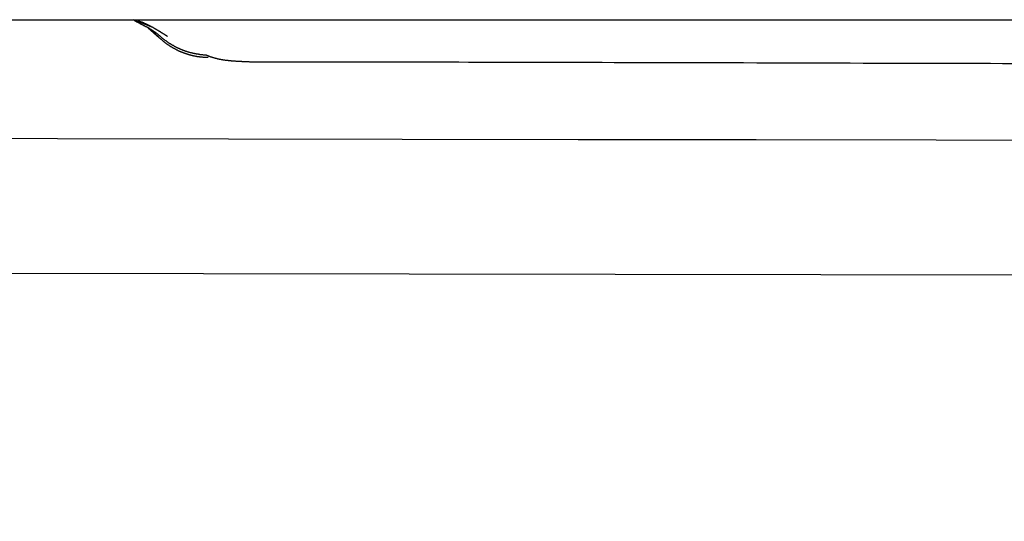
# Model space of a CAD drawing. Extents: x 0 to 28.2, y 0 to 28.4.
# Drawn here: x 15.5 to 16.4, y 17 to 17.5 of the extents above; entities that cross this region are included whole.
import ezdxf

# ---------------------------------------------------------------- set-up
doc = ezdxf.new("R2010")
doc.units = 0
doc.layers.get('0').update_dxf_attribs({"linetype": 'CONTINUOUS'})

msp = doc.modelspace()

# ---------------------------------------------------------------- linework, layer by layer
for points in [[(15.64617, 17.4634), (15.62886, 17.470577)], [(15.641631, 17.4634), (15.65113, 17.454957)], [(15.65113, 17.454957), (15.642687, 17.462767)], [(12.066627, 17.260966), (12.105784, 17.253789), (27.835404, 17.228036), (27.949919, 16.874251)]]:
    msp.add_lwpolyline(points)
for points in [[(15.5013, 17.4706, 0), (15.5547, 17.4706, 0), (15.6074, 17.4706, 0), (15.6595, 17.4706, 0), (15.7109, 17.4706, 0), (15.7616, 17.4706, 0), (15.8114, 17.4706, 0), (15.8605, 17.4706, 0), (15.9087, 17.4706, 0), (15.956, 17.4706, 0), (16.0023, 17.4706, 0), (16.0476, 17.4706, 0), (16.0919, 17.4706, 0), (16.1352, 17.4706, 0), (16.1773, 17.4706, 0), (16.2183, 17.4706, 0), (16.2581, 17.4706, 0), (16.2966, 17.4706, 0), (16.3339, 17.4706, 0), (16.3699, 17.4706, 0), (16.4045, 17.4706, 0)], [(15.6295, 17.4699, 0), (15.6299, 17.4697, 0), (15.6302, 17.4696, 0), (15.6305, 17.4694, 0), (15.6309, 17.4692, 0), (15.6312, 17.469, 0), (15.6315, 17.4688, 0), (15.6319, 17.4687, 0), (15.6322, 17.4685, 0), (15.6325, 17.4683, 0), (15.6327, 17.4682, 0), (15.633, 17.468, 0), (15.6333, 17.4679, 0), (15.6336, 17.4677, 0), (15.6339, 17.4676, 0), (15.6341, 17.4675, 0), (15.6344, 17.4673, 0), (15.6346, 17.4672, 0), (15.6348, 17.4671, 0), (15.6351, 17.4669, 0), (15.6353, 17.4668, 0), (15.6355, 17.4667, 0), (15.6358, 17.4666, 0), (15.636, 17.4665, 0), (15.6362, 17.4664, 0), (15.6364, 17.4663, 0), (15.6366, 17.4662, 0), (15.6368, 17.4661, 0), (15.6369, 17.466, 0), (15.6371, 17.4659, 0), (15.6373, 17.4658, 0), (15.6375, 17.4657, 0), (15.6376, 17.4656, 0), (15.6378, 17.4656, 0), (15.638, 17.4655, 0), (15.6381, 17.4654, 0), (15.6383, 17.4653, 0), (15.6384, 17.4653, 0), (15.6385, 17.4652, 0), (15.6387, 17.4651, 0), (15.6388, 17.465, 0), (15.639, 17.465, 0), (15.6391, 17.4649, 0), (15.6392, 17.4649, 0), (15.6393, 17.4648, 0), (15.6394, 17.4647, 0), (15.6396, 17.4647, 0), (15.6397, 17.4646, 0), (15.6398, 17.4646, 0), (15.6399, 17.4645, 0), (15.64, 17.4645, 0), (15.6401, 17.4644, 0), (15.6402, 17.4644, 0), (15.6403, 17.4643, 0), (15.6404, 17.4643, 0), (15.6405, 17.4642, 0), (15.6406, 17.4642, 0), (15.6407, 17.4641, 0), (15.6408, 17.4641, 0), (15.6409, 17.464, 0), (15.6409, 17.464, 0), (15.641, 17.464, 0), (15.6411, 17.4639, 0), (15.6412, 17.4639, 0), (15.6413, 17.4638, 0), (15.6414, 17.4638, 0), (15.6415, 17.4637, 0), (15.6415, 17.4637, 0), (15.6416, 17.4637, 0), (15.6417, 17.4636, 0), (15.6418, 17.4636, 0), (15.6419, 17.4635, 0), (15.6419, 17.4635, 0), (15.642, 17.4634, 0), (15.6421, 17.4634, 0), (15.6422, 17.4633, 0), (15.6423, 17.4633, 0), (15.6424, 17.4632, 0), (15.6425, 17.4632, 0), (15.6425, 17.4631, 0), (15.6426, 17.4631, 0), (15.6427, 17.463, 0), (15.6428, 17.463, 0), (15.6429, 17.4629, 0), (15.643, 17.4629, 0), (15.6431, 17.4628, 0), (15.6432, 17.4627, 0), (15.6433, 17.4627, 0), (15.6434, 17.4626, 0), (15.6435, 17.4625, 0), (15.6436, 17.4625, 0), (15.6437, 17.4624, 0), (15.6438, 17.4623, 0), (15.6439, 17.4623, 0), (15.644, 17.4622, 0), (15.6441, 17.4621, 0), (15.6443, 17.462, 0), (15.6444, 17.4619, 0), (15.6445, 17.4618, 0), (15.6446, 17.4618, 0), (15.6448, 17.4617, 0), (15.6449, 17.4616, 0), (15.6451, 17.4615, 0), (15.6452, 17.4614, 0), (15.6453, 17.4613, 0), (15.6455, 17.4612, 0), (15.6457, 17.4611, 0), (15.6458, 17.4609, 0), (15.646, 17.4608, 0), (15.6461, 17.4607, 0), (15.6463, 17.4606, 0), (15.6465, 17.4605, 0), (15.6467, 17.4603, 0), (15.6469, 17.4602, 0), (15.6471, 17.4601, 0), (15.6473, 17.4599, 0), (15.6475, 17.4598, 0), (15.6477, 17.4596, 0), (15.6479, 17.4595, 0), (15.6481, 17.4593, 0), (15.6483, 17.4592, 0), (15.6486, 17.459, 0), (15.6488, 17.4588, 0), (15.649, 17.4587, 0), (15.6493, 17.4585, 0), (15.6495, 17.4583, 0), (15.6498, 17.4581, 0), (15.6501, 17.4579, 0)], [(15.6585, 17.4558, 0), (15.6585, 17.4558, 0), (15.6585, 17.4558, 0), (15.6585, 17.4558, 0), (15.6585, 17.4558, 0), (15.6584, 17.4559, 0), (15.6584, 17.4559, 0), (15.6584, 17.4559, 0), (15.6583, 17.4559, 0), (15.6583, 17.456, 0), (15.6582, 17.456, 0), (15.6582, 17.456, 0), (15.6581, 17.4561, 0), (15.658, 17.4561, 0), (15.6579, 17.4562, 0), (15.6579, 17.4563, 0), (15.6578, 17.4563, 0), (15.6577, 17.4564, 0), (15.6576, 17.4564, 0), (15.6575, 17.4565, 0), (15.6574, 17.4566, 0), (15.6572, 17.4567, 0), (15.6571, 17.4567, 0), (15.657, 17.4568, 0), (15.6569, 17.4569, 0), (15.6567, 17.457, 0), (15.6566, 17.4571, 0), (15.6565, 17.4572, 0), (15.6563, 17.4573, 0), (15.6562, 17.4574, 0), (15.656, 17.4575, 0), (15.6559, 17.4576, 0), (15.6557, 17.4577, 0), (15.6555, 17.4578, 0), (15.6554, 17.4579, 0), (15.6552, 17.458, 0), (15.655, 17.4581, 0), (15.6548, 17.4582, 0), (15.6547, 17.4583, 0), (15.6545, 17.4585, 0), (15.6543, 17.4586, 0), (15.6541, 17.4587, 0), (15.6539, 17.4588, 0), (15.6537, 17.459, 0), (15.6535, 17.4591, 0), (15.6533, 17.4592, 0), (15.6531, 17.4594, 0), (15.6528, 17.4595, 0), (15.6526, 17.4596, 0), (15.6524, 17.4598, 0), (15.6522, 17.4599, 0), (15.652, 17.46, 0), (15.6517, 17.4602, 0), (15.6515, 17.4603, 0), (15.6513, 17.4605, 0), (15.651, 17.4606, 0), (15.6508, 17.4607, 0), (15.6506, 17.4609, 0), (15.6503, 17.461, 0), (15.6501, 17.4612, 0), (15.6498, 17.4613, 0), (15.6496, 17.4615, 0), (15.6493, 17.4616, 0), (15.6491, 17.4618, 0), (15.6488, 17.4619, 0), (15.6486, 17.4621, 0), (15.6483, 17.4622, 0), (15.6481, 17.4624, 0), (15.6478, 17.4625, 0), (15.6476, 17.4627, 0), (15.6473, 17.4628, 0), (15.647, 17.463, 0), (15.6468, 17.4631, 0), (15.6465, 17.4633, 0), (15.6462, 17.4634, 0), (15.646, 17.4636, 0), (15.6457, 17.4637, 0), (15.6454, 17.4639, 0), (15.6452, 17.464, 0), (15.6449, 17.4641, 0), (15.6446, 17.4643, 0), (15.6444, 17.4644, 0), (15.6441, 17.4646, 0), (15.6438, 17.4647, 0), (15.6436, 17.4649, 0), (15.6433, 17.465, 0), (15.643, 17.4652, 0), (15.6428, 17.4653, 0), (15.6425, 17.4654, 0), (15.6422, 17.4656, 0), (15.6419, 17.4657, 0), (15.6417, 17.4658, 0), (15.6414, 17.466, 0), (15.6411, 17.4661, 0), (15.6409, 17.4662, 0), (15.6406, 17.4664, 0), (15.6403, 17.4665, 0), (15.6401, 17.4666, 0), (15.6398, 17.4667, 0), (15.6395, 17.4669, 0), (15.6393, 17.467, 0), (15.639, 17.4671, 0), (15.6387, 17.4672, 0), (15.6385, 17.4673, 0), (15.6382, 17.4674, 0), (15.638, 17.4676, 0), (15.6377, 17.4677, 0), (15.6375, 17.4678, 0), (15.6372, 17.4679, 0), (15.6369, 17.468, 0), (15.6367, 17.4681, 0), (15.6364, 17.4682, 0), (15.6362, 17.4683, 0), (15.636, 17.4684, 0), (15.6357, 17.4684, 0), (15.6355, 17.4685, 0), (15.6352, 17.4686, 0), (15.635, 17.4687, 0), (15.6348, 17.4688, 0), (15.6345, 17.4688, 0), (15.6343, 17.4689, 0), (15.6341, 17.469, 0), (15.6338, 17.469, 0), (15.6336, 17.4691, 0), (15.6334, 17.4692, 0), (15.6332, 17.4692, 0), (15.633, 17.4693, 0), (15.6328, 17.4693, 0)], [(15.6501, 17.4579, 0), (15.6504, 17.4576, 0), (15.6507, 17.4574, 0), (15.6509, 17.4571, 0), (15.6512, 17.4568, 0), (15.6515, 17.4566, 0), (15.6518, 17.4563, 0), (15.6521, 17.456, 0), (15.6524, 17.4558, 0), (15.6527, 17.4555, 0), (15.653, 17.4553, 0), (15.6533, 17.455, 0), (15.6536, 17.4548, 0), (15.6539, 17.4545, 0), (15.6542, 17.4543, 0), (15.6545, 17.454, 0), (15.6548, 17.4538, 0), (15.6551, 17.4536, 0), (15.6554, 17.4533, 0), (15.6557, 17.4531, 0), (15.656, 17.4528, 0), (15.6563, 17.4526, 0), (15.6567, 17.4524, 0), (15.657, 17.4522, 0), (15.6573, 17.4519, 0), (15.6576, 17.4517, 0), (15.6579, 17.4515, 0), (15.6582, 17.4513, 0), (15.6585, 17.4511, 0), (15.6588, 17.4508, 0), (15.6592, 17.4506, 0), (15.6595, 17.4504, 0), (15.6598, 17.4502, 0), (15.6601, 17.45, 0), (15.6604, 17.4498, 0), (15.6608, 17.4496, 0), (15.6611, 17.4494, 0), (15.6614, 17.4492, 0), (15.6617, 17.449, 0), (15.6621, 17.4488, 0), (15.6624, 17.4486, 0), (15.6627, 17.4484, 0), (15.663, 17.4482, 0), (15.6634, 17.4481, 0), (15.6637, 17.4479, 0), (15.664, 17.4477, 0), (15.6643, 17.4475, 0), (15.6647, 17.4473, 0), (15.665, 17.4472, 0), (15.6653, 17.447, 0), (15.6657, 17.4468, 0), (15.666, 17.4467, 0), (15.6663, 17.4465, 0), (15.6667, 17.4463, 0), (15.667, 17.4462, 0), (15.6674, 17.446, 0), (15.6677, 17.4458, 0), (15.668, 17.4457, 0), (15.6684, 17.4455, 0), (15.6687, 17.4454, 0), (15.669, 17.4452, 0), (15.6694, 17.4451, 0), (15.6697, 17.4449, 0), (15.6701, 17.4448, 0), (15.6704, 17.4446, 0), (15.6707, 17.4445, 0), (15.6711, 17.4444, 0), (15.6714, 17.4442, 0), (15.6718, 17.4441, 0), (15.6721, 17.444, 0), (15.6725, 17.4438, 0), (15.6728, 17.4437, 0), (15.6732, 17.4436, 0), (15.6735, 17.4435, 0), (15.6738, 17.4433, 0), (15.6742, 17.4432, 0), (15.6745, 17.4431, 0), (15.6749, 17.443, 0), (15.6752, 17.4429, 0), (15.6756, 17.4428, 0), (15.6759, 17.4427, 0), (15.6763, 17.4425, 0), (15.6766, 17.4424, 0), (15.677, 17.4423, 0), (15.6773, 17.4422, 0), (15.6777, 17.4421, 0), (15.678, 17.442, 0), (15.6784, 17.4419, 0), (15.6787, 17.4418, 0), (15.6791, 17.4418, 0), (15.6794, 17.4417, 0), (15.6798, 17.4416, 0), (15.6802, 17.4415, 0), (15.6805, 17.4414, 0), (15.6809, 17.4413, 0), (15.6812, 17.4412, 0), (15.6816, 17.4412, 0), (15.6819, 17.4411, 0), (15.6823, 17.441, 0), (15.6826, 17.441, 0), (15.683, 17.4409, 0), (15.6833, 17.4408, 0), (15.6837, 17.4407, 0), (15.6841, 17.4407, 0), (15.6844, 17.4406, 0), (15.6848, 17.4406, 0), (15.6851, 17.4405, 0), (15.6855, 17.4405, 0), (15.6858, 17.4404, 0), (15.6862, 17.4403, 0), (15.6865, 17.4403, 0), (15.6869, 17.4402, 0), (15.6873, 17.4402, 0), (15.6876, 17.4402, 0), (15.688, 17.4401, 0), (15.6883, 17.4401, 0), (15.6887, 17.44, 0), (15.689, 17.44, 0), (15.6894, 17.44, 0), (15.6898, 17.4399, 0), (15.6901, 17.4399, 0), (15.6905, 17.4399, 0), (15.6908, 17.4399, 0), (15.6912, 17.4398, 0), (15.6915, 17.4398, 0), (15.6919, 17.4398, 0), (15.6923, 17.4398, 0), (15.6926, 17.4398, 0)], [(15.6511, 17.455, 0), (15.6514, 17.4547, 0), (15.6517, 17.4544, 0), (15.652, 17.4542, 0), (15.6523, 17.4539, 0), (15.6526, 17.4536, 0), (15.6529, 17.4534, 0), (15.6532, 17.4531, 0), (15.6535, 17.4529, 0), (15.6538, 17.4526, 0), (15.6541, 17.4524, 0), (15.6544, 17.4521, 0), (15.6547, 17.4519, 0), (15.655, 17.4516, 0), (15.6553, 17.4514, 0), (15.6556, 17.4511, 0), (15.6559, 17.4509, 0), (15.6562, 17.4507, 0), (15.6566, 17.4504, 0), (15.6569, 17.4502, 0), (15.6572, 17.45, 0), (15.6575, 17.4498, 0), (15.6578, 17.4495, 0), (15.6581, 17.4493, 0), (15.6584, 17.4491, 0), (15.6587, 17.4489, 0), (15.6591, 17.4486, 0), (15.6594, 17.4484, 0), (15.6597, 17.4482, 0), (15.66, 17.448, 0), (15.6603, 17.4478, 0), (15.6607, 17.4476, 0), (15.661, 17.4474, 0), (15.6613, 17.4472, 0), (15.6616, 17.447, 0), (15.662, 17.4468, 0), (15.6623, 17.4466, 0), (15.6626, 17.4464, 0), (15.6629, 17.4462, 0), (15.6633, 17.446, 0), (15.6636, 17.4458, 0), (15.6639, 17.4456, 0), (15.6642, 17.4455, 0), (15.6646, 17.4453, 0), (15.6649, 17.4451, 0), (15.6652, 17.4449, 0), (15.6656, 17.4448, 0), (15.6659, 17.4446, 0), (15.6662, 17.4444, 0), (15.6666, 17.4442, 0), (15.6669, 17.4441, 0), (15.6673, 17.4439, 0), (15.6676, 17.4437, 0), (15.6679, 17.4436, 0), (15.6683, 17.4434, 0), (15.6686, 17.4433, 0), (15.6689, 17.4431, 0), (15.6693, 17.443, 0), (15.6696, 17.4428, 0), (15.67, 17.4427, 0), (15.6703, 17.4425, 0), (15.6707, 17.4424, 0), (15.671, 17.4422, 0), (15.6713, 17.4421, 0), (15.6717, 17.442, 0), (15.672, 17.4418, 0), (15.6724, 17.4417, 0), (15.6727, 17.4416, 0), (15.6731, 17.4414, 0), (15.6734, 17.4413, 0), (15.6738, 17.4412, 0), (15.6741, 17.4411, 0), (15.6745, 17.4409, 0), (15.6748, 17.4408, 0), (15.6752, 17.4407, 0), (15.6755, 17.4406, 0), (15.6759, 17.4405, 0), (15.6762, 17.4404, 0), (15.6766, 17.4403, 0), (15.6769, 17.4402, 0), (15.6773, 17.4401, 0), (15.6776, 17.44, 0), (15.678, 17.4399, 0), (15.6783, 17.4398, 0), (15.6787, 17.4397, 0), (15.679, 17.4396, 0), (15.6794, 17.4395, 0), (15.6798, 17.4394, 0), (15.6801, 17.4393, 0), (15.6805, 17.4392, 0), (15.6808, 17.4391, 0), (15.6812, 17.4391, 0), (15.6815, 17.439, 0), (15.6819, 17.4389, 0), (15.6823, 17.4388, 0), (15.6826, 17.4388, 0), (15.683, 17.4387, 0), (15.6833, 17.4386, 0), (15.6837, 17.4386, 0), (15.684, 17.4385, 0), (15.6844, 17.4384, 0), (15.6848, 17.4384, 0), (15.6851, 17.4383, 0), (15.6855, 17.4383, 0), (15.6858, 17.4382, 0), (15.6862, 17.4382, 0), (15.6866, 17.4381, 0), (15.6869, 17.4381, 0), (15.6873, 17.438, 0), (15.6877, 17.438, 0), (15.688, 17.438, 0), (15.6884, 17.4379, 0), (15.6887, 17.4379, 0), (15.6891, 17.4379, 0), (15.6895, 17.4378, 0), (15.6898, 17.4378, 0), (15.6902, 17.4378, 0), (15.6906, 17.4378, 0), (15.6909, 17.4377, 0), (15.6913, 17.4377, 0), (15.6916, 17.4377, 0), (15.692, 17.4377, 0), (15.6924, 17.4377, 0), (15.6927, 17.4377, 0), (15.6931, 17.4377, 0), (15.6935, 17.4377, 0), (15.6938, 17.4376, 0), (15.6942, 17.4376, 0)], [(16.4015, 17.432, 0), (16.3911, 17.432, 0), (16.3806, 17.4321, 0), (16.3699, 17.4321, 0), (16.359, 17.4321, 0), (16.3481, 17.4321, 0), (16.337, 17.4322, 0), (16.3259, 17.4322, 0), (16.3146, 17.4322, 0), (16.3033, 17.4322, 0), (16.2919, 17.4323, 0), (16.2804, 17.4323, 0), (16.2689, 17.4323, 0), (16.2573, 17.4324, 0), (16.2457, 17.4324, 0), (16.234, 17.4324, 0), (16.2223, 17.4324, 0), (16.2106, 17.4325, 0), (16.1989, 17.4325, 0), (16.1872, 17.4325, 0), (16.1755, 17.4325, 0), (16.1639, 17.4326, 0), (16.1522, 17.4326, 0), (16.1407, 17.4326, 0), (16.1291, 17.4327, 0), (16.1176, 17.4327, 0), (16.1062, 17.4327, 0), (16.0949, 17.4327, 0), (16.0836, 17.4328, 0), (16.0725, 17.4328, 0), (16.0614, 17.4328, 0), (16.0505, 17.4328, 0), (16.0397, 17.4329, 0), (16.029, 17.4329, 0), (16.0184, 17.4329, 0), (16.008, 17.4329, 0), (15.9978, 17.433, 0), (15.9877, 17.433, 0), (15.9778, 17.433, 0), (15.9681, 17.433, 0), (15.9585, 17.4331, 0), (15.9492, 17.4331, 0), (15.9401, 17.4331, 0), (15.9312, 17.4331, 0), (15.9225, 17.4331, 0), (15.9141, 17.4332, 0), (15.9059, 17.4332, 0), (15.898, 17.4332, 0), (15.8903, 17.4332, 0), (15.8829, 17.4332, 0), (15.8758, 17.4333, 0), (15.869, 17.4333, 0), (15.8624, 17.4333, 0), (15.8562, 17.4333, 0), (15.8503, 17.4333, 0), (15.8448, 17.4333, 0), (15.8395, 17.4333, 0), (15.8347, 17.4334, 0), (15.8301, 17.4334, 0), (15.826, 17.4334, 0), (15.8222, 17.4334, 0), (15.8187, 17.4334, 0), (15.8157, 17.4334, 0), (15.8131, 17.4334, 0), (15.8109, 17.4334, 0), (15.8091, 17.4334, 0), (15.8077, 17.4334, 0), (15.8068, 17.4334, 0), (15.8063, 17.4334, 0), (15.8062, 17.4334, 0), (15.8061, 17.4334, 0), (15.8061, 17.4334, 0), (15.8059, 17.4334, 0), (15.8058, 17.4334, 0), (15.8056, 17.4334, 0), (15.8053, 17.4334, 0), (15.8051, 17.4334, 0), (15.8047, 17.4334, 0), (15.8044, 17.4334, 0), (15.804, 17.4334, 0), (15.8036, 17.4334, 0), (15.8031, 17.4334, 0), (15.8026, 17.4334, 0), (15.8021, 17.4334, 0), (15.8016, 17.4334, 0), (15.801, 17.4334, 0), (15.8004, 17.4334, 0), (15.7998, 17.4334, 0), (15.7991, 17.4334, 0), (15.7984, 17.4334, 0), (15.7977, 17.4334, 0), (15.7969, 17.4334, 0), (15.7962, 17.4334, 0), (15.7954, 17.4334, 0), (15.7946, 17.4334, 0), (15.7937, 17.4334, 0), (15.7929, 17.4334, 0), (15.792, 17.4334, 0), (15.7911, 17.4334, 0), (15.7902, 17.4334, 0), (15.7893, 17.4334, 0), (15.7883, 17.4334, 0), (15.7874, 17.4334, 0), (15.7864, 17.4334, 0), (15.7854, 17.4334, 0), (15.7844, 17.4334, 0), (15.7834, 17.4334, 0), (15.7824, 17.4334, 0), (15.7813, 17.4334, 0), (15.7803, 17.4334, 0), (15.7792, 17.4334, 0), (15.7781, 17.4334, 0), (15.7771, 17.4334, 0), (15.776, 17.4334, 0), (15.7749, 17.4334, 0), (15.7738, 17.4334, 0), (15.7727, 17.4334, 0), (15.7716, 17.4334, 0), (15.7705, 17.4334, 0), (15.7694, 17.4334, 0), (15.7683, 17.4334, 0), (15.7672, 17.4334, 0), (15.7661, 17.4334, 0), (15.765, 17.4334, 0), (15.7639, 17.4334, 0), (15.7628, 17.4334, 0), (15.7618, 17.4334, 0), (15.7607, 17.4334, 0), (15.7596, 17.4334, 0), (15.7585, 17.4334, 0), (15.7575, 17.4334, 0), (15.7564, 17.4334, 0), (15.7554, 17.4334, 0), (15.7543, 17.4334, 0), (15.7533, 17.4334, 0), (15.7523, 17.4334, 0), (15.7513, 17.4334, 0), (15.7503, 17.4334, 0), (15.7494, 17.4334, 0), (15.7484, 17.4334, 0), (15.7475, 17.4334, 0), (15.7466, 17.4334, 0), (15.7457, 17.4334, 0), (15.7448, 17.4334, 0), (15.7439, 17.4334, 0), (15.7431, 17.4334, 0), (15.7422, 17.4334, 0), (15.7414, 17.4334, 0), (15.7407, 17.4334, 0), (15.7399, 17.4334, 0), (15.7392, 17.4334, 0), (15.7385, 17.4334, 0), (15.7378, 17.4334, 0), (15.7372, 17.4334, 0), (15.7365, 17.4334, 0), (15.736, 17.4334, 0), (15.7354, 17.4334, 0), (15.7349, 17.4334, 0), (15.7344, 17.4334, 0), (15.7339, 17.4334, 0), (15.7335, 17.4334, 0), (15.7331, 17.4334, 0), (15.7327, 17.4334, 0), (15.7324, 17.4334, 0), (15.7321, 17.4334, 0), (15.7318, 17.4334, 0), (15.7316, 17.4334, 0), (15.7314, 17.4334, 0), (15.7313, 17.4334, 0), (15.7312, 17.4334, 0), (15.7311, 17.4334, 0), (15.7311, 17.4334, 0), (15.7307, 17.4334, 0), (15.7303, 17.4335, 0), (15.7299, 17.4335, 0), (15.7296, 17.4335, 0), (15.7292, 17.4335, 0), (15.7288, 17.4335, 0), (15.7284, 17.4336, 0), (15.728, 17.4336, 0), (15.7277, 17.4336, 0), (15.7273, 17.4336, 0), (15.7269, 17.4336, 0), (15.7265, 17.4336, 0), (15.7261, 17.4337, 0), (15.7257, 17.4337, 0), (15.7253, 17.4337, 0), (15.725, 17.4337, 0), (15.7246, 17.4337, 0), (15.7242, 17.4337, 0), (15.7238, 17.4338, 0), (15.7234, 17.4338, 0), (15.723, 17.4338, 0), (15.7226, 17.4338, 0), (15.7222, 17.4338, 0), (15.7219, 17.4339, 0), (15.7215, 17.4339, 0), (15.7211, 17.4339, 0), (15.7207, 17.4339, 0), (15.7203, 17.4339, 0), (15.7199, 17.434, 0), (15.7195, 17.434, 0), (15.7191, 17.434, 0), (15.7187, 17.434, 0), (15.7183, 17.4341, 0), (15.718, 17.4341, 0), (15.7176, 17.4341, 0), (15.7172, 17.4341, 0), (15.7168, 17.4342, 0), (15.7164, 17.4342, 0), (15.716, 17.4342, 0), (15.7156, 17.4343, 0), (15.7152, 17.4343, 0), (15.7148, 17.4343, 0), (15.7144, 17.4344, 0), (15.714, 17.4344, 0), (15.7136, 17.4344, 0), (15.7132, 17.4345, 0), (15.7128, 17.4345, 0), (15.7125, 17.4346, 0), (15.7121, 17.4346, 0), (15.7117, 17.4347, 0), (15.7113, 17.4347, 0), (15.7109, 17.4347, 0), (15.7105, 17.4348, 0), (15.7101, 17.4348, 0), (15.7097, 17.4349, 0), (15.7093, 17.4349, 0), (15.7089, 17.435, 0), (15.7085, 17.4351, 0), (15.7082, 17.4351, 0), (15.7078, 17.4352, 0), (15.7074, 17.4352, 0), (15.707, 17.4353, 0), (15.7066, 17.4354, 0), (15.7062, 17.4354, 0), (15.7058, 17.4355, 0), (15.7054, 17.4356, 0), (15.705, 17.4357, 0), (15.7047, 17.4357, 0), (15.7043, 17.4358, 0), (15.7039, 17.4359, 0), (15.7035, 17.436, 0), (15.7031, 17.4361, 0), (15.7027, 17.4361, 0), (15.7024, 17.4362, 0), (15.702, 17.4363, 0), (15.7016, 17.4364, 0), (15.7012, 17.4365, 0), (15.7008, 17.4366, 0), (15.7005, 17.4367, 0), (15.7001, 17.4368, 0), (15.6997, 17.4369, 0), (15.6993, 17.437, 0), (15.6989, 17.4371, 0), (15.6986, 17.4372, 0), (15.6982, 17.4374, 0), (15.6978, 17.4375, 0), (15.6974, 17.4376, 0), (15.6971, 17.4377, 0), (15.6967, 17.4378, 0), (15.6963, 17.438, 0), (15.696, 17.4381, 0), (15.6956, 17.4382, 0), (15.6952, 17.4384, 0), (15.6949, 17.4385, 0), (15.6945, 17.4387, 0), (15.6941, 17.4388, 0), (15.6938, 17.439, 0), (15.6934, 17.4391, 0), (15.6931, 17.4393, 0), (15.6927, 17.4394, 0), (15.6923, 17.4396, 0), (15.692, 17.4398, 0)], [(14.5823, 17.3679, 0), (14.7138, 17.3677, 0), (14.8483, 17.3675, 0), (14.9857, 17.3672, 0), (15.1259, 17.367, 0), (15.2688, 17.3668, 0), (15.4142, 17.3666, 0), (15.562, 17.3663, 0), (15.7121, 17.3661, 0), (15.8644, 17.3658, 0), (16.0187, 17.3656, 0), (16.1749, 17.3654, 0), (16.3329, 17.3651, 0), (16.4926, 17.3649, 0), (16.6538, 17.3646, 0), (16.8163, 17.3643, 0), (16.9802, 17.3641, 0)]]:
    msp.add_polyline3d(points)

doc.saveas('drawing.dxf')
